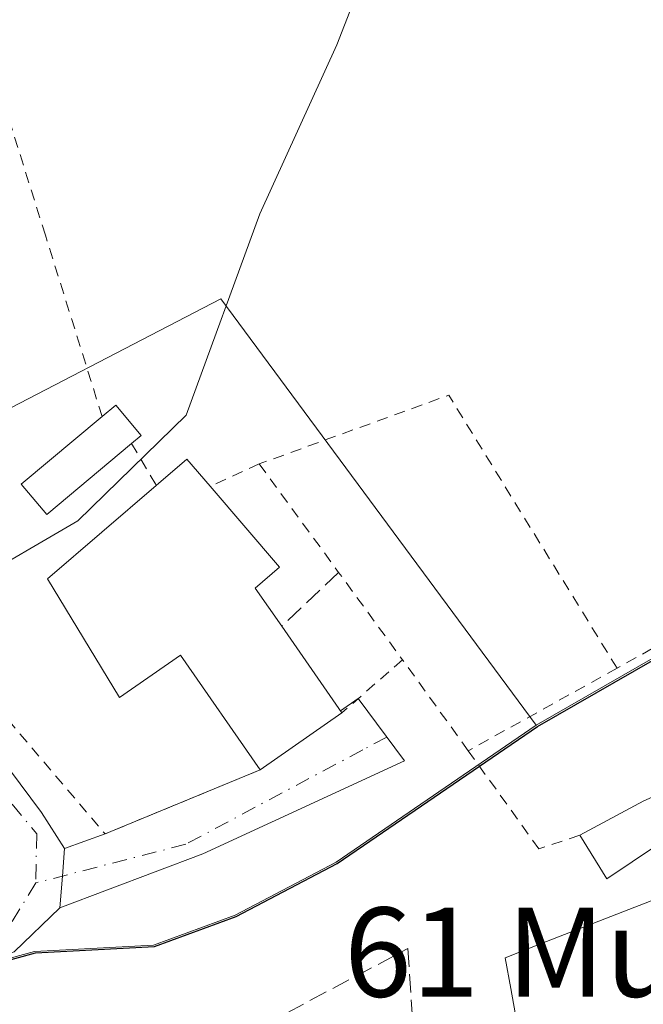
# Model space of a CAD drawing. Units: metres. Extents: x 616612 to 620036, y 4791898 to 4794271.
# Drawn here: x 616898 to 616954, y 4794041 to 4794130 of the extents above; entities that cross this region are included whole.
import ezdxf
from ezdxf.enums import TextEntityAlignment as Align

# ---------------------------------------------------------------- set-up
doc = ezdxf.new("R2010")
doc.units = ezdxf.units.M
doc.header["$MEASUREMENT"] = 0
for name, pattern in [('DGN Style 2', [1.6480167562047852, 0.988810053722871, -0.6592067024819142]), ('DGN Style 3', [2.307223458686699, 1.648016756204785, -0.6592067024819142]), ('DGN Style 4', [2.6384748266838614, 1.318413404963828, -0.6592067024819142, 0.001648016756204785, -0.6592067024819142])]:
    doc.linetypes.add(name, pattern=pattern)
for name, color, linetype, lineweight in [('Alambrada', 7, 'DGN Style 2', 0), ('Arbolado forestal CxS', 92, 'Continuous', 0), ('Carretera de calzada única Cxs', 7, 'Continuous', 13), ('Carretera de calzada única eje', 7, 'DGN Style 4', 0), ('Comarca', 135, 'Continuous', 13), ('Comarca CxS', 21, 'Continuous', 0), ('Comunidad autónoma', 142, 'Continuous', 30), ('Comunidad Autónoma CxS', 142, 'Continuous', 0), ('Curva de nivel normal', 30, 'Continuous', 0), ('Edificación Cxs', 1, 'Continuous', 13), ('Edificación ligera Cxs', 1, 'Continuous', 0), ('Municipio', 91, 'Continuous', 13), ('Municipio CxS', 4, 'Continuous', 0), ('Muro lineal', 1, 'DGN Style 3', 13), ('Núcleo urbano CxS', 7, 'Continuous', 0), ('Prado CxS', 92, 'Continuous', 0), ('Provincia', 7, 'Continuous', 0), ('Provincia CxS', 1, 'Continuous', 0), ('Seto lineal', 92, 'DGN Style 3', 0), ('Texto cartográfico', 7, 'Continuous', 0), ('Valla', 7, 'DGN Style 2', 0), ('Vía urbana Cxs', 4, 'Continuous', 0), ('Vía urbana eje', 4, 'DGN Style 4', 0)]:
    doc.layers.add(name, color=color, linetype=linetype, lineweight=lineweight)
doc.styles.add('Style-Arial', font='txt')

# ---------------------------------------------------------------- blocks, each defined once
blk = doc.blocks.new('*U14')
at = {"layer": 'Municipio CxS', "color": 4, "linetype": 'Continuous', "lineweight": 0, "flags": 128}
blk.add_lwpolyline([(616626.5292137414, 4793370.368863805), (616617.2701694547, 4793907.929329829), (616636.6780000009, 4793918.059050002), (616662.8999999993, 4793929.875050001), (616700.4639999989, 4793946.994050002), (616727.812000001, 4793959.722050001), (616746.5320000006, 4793971.651050001), (616763.5989999999, 4793983.549050002), (616781.4900000013, 4793992.15505), (616805.5390000008, 4794004.568050001), (616829.2640000011, 4794013.92005), (616849.9159999995, 4794024.487050001), (616864.7409999995, 4794033.925050002), (616874.6969999998, 4794038.565049999), (616886.4489999999, 4794042.34905), (616899.4760000004, 4794045.903050002), (616910.1430000003, 4794046.486049999), (616917.467, 4794049.169050001), (616926.5310000011, 4794053.919050001), (616944.4809999994, 4794066.215050001), (616968.7559999997, 4794080.157050001)], dxfattribs=at)

msp = doc.modelspace()

# ---------------------------------------------------------------- linework, layer by layer
at = {"layer": 'Alambrada', "color": 7, "linetype": 'DGN Style 2', "lineweight": 0, "extrusion": (-0.1212113493507191, -0.0429448964612056, 0.9916973049557583), "elevation": -280563.9019598383, "flags": 128}
msp.add_lwpolyline([(-4312800.744650408, 2164436.166316641), (-4312828.858622369, 2164430.067283352), (-4312828.729544395, 2164411.834727633)], dxfattribs=at)
at = {"layer": 'Alambrada', "color": 7, "linetype": 'DGN Style 2', "lineweight": 0, "extrusion": (-0.1250216599599253, 0.2113594879595078, 0.9693795703388635), "elevation": 936242.1611728051, "flags": 128}
msp.add_lwpolyline([(-2971710.672687287, -3695439.898545872), (-2971710.672687287, -3695435.380027071)], dxfattribs=at)
at = {"layer": 'Alambrada', "color": 7, "linetype": 'DGN Style 2', "lineweight": 0, "extrusion": (0.08519468033258937, 0.03872485469327417, 0.995611496554762), "elevation": 238304.5032805075, "flags": 128}
msp.add_lwpolyline([(4109095.489672632, -2534251.67736824), (4109095.489672632, -2534246.822845762)], dxfattribs=at)
at = {"layer": 'Alambrada', "color": 7, "linetype": 'DGN Style 2', "lineweight": 0, "extrusion": (0.8069670646610011, 0.5905960868063891, 0.0006471486599211745), "elevation": 3329204.45672825, "flags": 128}
msp.add_lwpolyline([(3504323.014885511, -2058.256533775679), (3504310.958049309, -2056.874433486264), (3504301.255379584, -2056.185133341925)], dxfattribs=at)
at = {"layer": 'Alambrada', "color": 7, "linetype": 'DGN Style 2', "lineweight": 0, "extrusion": (0.07986002045655227, 0.04430016126424886, 0.9958212052595791), "elevation": 261746.854693067, "flags": 128}
msp.add_lwpolyline([(3892979.197484202, -2853060.082825638), (3892979.197484202, -2853044.763791694)], dxfattribs=at)
at = {"layer": 'Alambrada', "color": 7, "linetype": 'DGN Style 2', "lineweight": 0}
for points in [[(616905.4401000004, 4794094.0001, 94.26020000000426), (616900.3501000004, 4794110.2601, 91.44109999999637), (616895.6700999998, 4794125.190099999, 91.76619999999821), (616890.2200999996, 4794122.770099999, 98.82140000000072), (616880.5100999996, 4794118.4301, 103.4777999999933), (616881.5500999996, 4794103.2301, 107.647100000002), (616882.4600999998, 4794089.880100001, 96.17960000000312), (616886.1700999998, 4794079.5801, 95.09350000000268), (616895.9301000005, 4794068.0801, 96.76799999999639), (616905.7100999998, 4794056.5801, 98.19490000000224)], [(616963.1700999998, 4794063.590100001, 102.5673999999999), (616974.7100999998, 4794070.880100001, 100.1940999999933), (616969.1901000004, 4794081.190099999, 99.17200000000594), (616951.6201, 4794071.440099999, 99.36299999999756)]]:
    msp.add_polyline3d(points, dxfattribs=at)
at = {"layer": 'Arbolado forestal CxS', "color": 92, "linetype": 'Continuous', "lineweight": 0, "extrusion": (-0.1001153713098985, 0.02545140290482804, 0.9946502593965667), "elevation": 60347.91472196276, "flags": 128}
msp.add_lwpolyline([(-4798281.64207666, -580123.9778185819), (-4798311.732733818, -580161.0175582984), (-4798293.5088236, -580181.6022905482)], dxfattribs=at)
at = {"layer": 'Arbolado forestal CxS', "color": 92, "linetype": 'Continuous', "lineweight": 0, "extrusion": (0.01905800606816221, -0.1136262290774692, 0.9933407635199214), "elevation": -532876.262856253, "flags": 128}
msp.add_lwpolyline([(1401480.720223288, 4595170.930679126), (1401476.447163995, 4595185.747532032), (1401455.111887227, 4595177.784916569)], dxfattribs=at)
at = {"layer": 'Arbolado forestal CxS', "color": 92, "linetype": 'Continuous', "lineweight": 0}
msp.add_polyline3d([(616964.1089000005, 4794077.6669, 99.25960000000487), (616944.3759000005, 4794066.337099999, 98.34219999999914), (616916.0839000001, 4794104.577299999, 94.51600000000326), (616891.7504000004, 4794091.959799999, 92.38959999999497), (616887.1536999998, 4794112.844599999, 89.96679999999469), (616885.0369999995, 4794134.011299999, 87.05719999999565), (616882.3910999997, 4794150.944700001, 85.44539999999688), (616880.2745000003, 4794172.640500001, 82.04099999999744), (616880.8036000002, 4794188.5156, 80.23889999999665), (616880.8036000002, 4794202.2739, 77.46229999999923), (616880.2745000003, 4794214.973999999, 74.55899999999383), (616880.2745000003, 4794216.265699999, 74.35090000000491), (616972.9870999996, 4794217.885299999, 77.82249999999476)], dxfattribs=at)
at = {"layer": 'Carretera de calzada única Cxs', "color": 7, "linetype": 'Continuous', "lineweight": 13, "extrusion": (0.9969687468006779, -0.07774052231865086, 0.003119149292559854), "elevation": 242340.0391408599, "flags": 128}
msp.add_lwpolyline([(4827505.042955886, -656.2672540952586), (4827502.577711838, -655.5116504195768), (4827499.711778745, -656.0905532356759)], dxfattribs=at)
at = {"layer": 'Carretera de calzada única Cxs', "color": 7, "linetype": 'Continuous', "lineweight": 13}
for points in [[(616880.3701, 4794102.780099999, 105.8325999999943), (616881.7701000003, 4794086.1601, 94.40210000000661), (616882.7801000001, 4794081.700099999, 94.62170000000333), (616883.8400999998, 4794078.460100001, 95.9146000000037), (616885.9101, 4794074.940099999, 98.21700000000419), (616894.3300999999, 4794066.0801, 98.72019999999611), (616900.0100999996, 4794058.4901, 100.9275999999954), (616902.0751, 4794055.265100001, 99.63069999999425)], [(616894.3300999999, 4794066.0801, 98.72019999999611), (616900.0100999996, 4794058.4901, 100.9275999999954), (616902.0751, 4794055.265100001, 99.63069999999425), (616901.8810999999, 4794052.807499999, 100.3862999999983), (616901.6601, 4794049.950099999, 99.80740000000515), (616897.5601000005, 4794046.0101, 100.1587)], [(616901.6601, 4794049.950099999, 99.80740000000515), (616897.5601000005, 4794046.0101, 100.1587), (616894.3901000004, 4794044.8301, 99.59429999999702), (616887.6001000004, 4794043.8301, 99.25770000000193), (616881.5401, 4794042.890100001, 99.60689999999886), (616875.7100999998, 4794041.9901, 99.98059999999532), (616873.8800999997, 4794041.4801, 100.0617999999959), (616872.0800999999, 4794040.6501, 100.1214000000036), (616869.0701000001, 4794038.890100001, 100.3858000000037), (616866.3601000002, 4794036.4801, 100.6656999999977), (616865.3601000002, 4794035.130100001, 100.7918000000063), (616864.8151000004, 4794033.9351, 100.877800000002), (616864.2200999996, 4794031.370100001, 101.014599999995), (616864.1201, 4794029.380100001, 101.0911000000051), (616864.2100999998, 4794026.870100001, 101.1748999999982), (616864.5401, 4794025.130100001, 101.2216999999946), (616867.3201000001, 4794018.530099999, 101.4226999999955)]]:
    msp.add_polyline3d(points, dxfattribs=at)
at = {"layer": 'Carretera de calzada única eje', "color": 7, "linetype": 'DGN Style 4', "lineweight": 0, "extrusion": (-0.2332786599006987, -0.3482441541896698, 0.9079135839426877), "elevation": -1813315.902650711, "flags": 128}
msp.add_lwpolyline([(-2155558.836783798, 3927970.585312436), (-2155558.632649727, 3927965.618681736), (-2155561.527178301, 3927960.977465786)], dxfattribs=at)
at = {"layer": 'Carretera de calzada única eje', "color": 7, "linetype": 'DGN Style 4', "lineweight": 0}
msp.add_polyline3d([(616878.3101000005, 4794102.0101, 102.4462000000058), (616879.0201000003, 4794091.0101, 95.96719999999914), (616882.3400999998, 4794076.0101, 98.93520000000717), (616888.6201, 4794069.780099999, 100.8043999999936), (616899.5701000001, 4794056.590100001, 102.5455999999976), (616899.4801000003, 4794052.190099999, 103.7890000000043)], dxfattribs=at)
at = {"layer": 'Comarca', "color": 135, "linetype": 'Continuous', "lineweight": 13, "flags": 128}
msp.add_lwpolyline([(616617.2701516183, 4793907.929374754), (616636.6780000001, 4793918.059099999), (616662.8999999985, 4793929.875100002), (616700.4639999982, 4793946.9941), (616727.8120000003, 4793959.722100002), (616746.5319999999, 4793971.651100002), (616763.5989999991, 4793983.549100002), (616781.4900000005, 4793992.155099999), (616805.539, 4794004.568100001), (616829.2640000003, 4794013.920100001), (616849.9159999987, 4794024.487099998), (616864.7409999986, 4794033.925100002), (616874.696999999, 4794038.565099999), (616886.4489999991, 4794042.349100002), (616899.4759999994, 4794045.903100003), (616910.1429999993, 4794046.486099998), (616917.4669999991, 4794049.169100001), (616926.5310000002, 4794053.919100001), (616944.4809999987, 4794066.215099999), (616968.7559999989, 4794080.157100001)], dxfattribs=at)
at = {"layer": 'Comarca CxS', "color": 21, "linetype": 'Continuous', "lineweight": 0, "flags": 128}
msp.add_lwpolyline([(616626.5292137414, 4793370.368863805), (616617.2701694547, 4793907.929329829), (616636.6780000009, 4793918.059050002), (616662.8999999993, 4793929.875050001), (616700.4639999989, 4793946.994050002), (616727.812000001, 4793959.722050001), (616746.5320000006, 4793971.651050001), (616763.5989999999, 4793983.549050002), (616781.4900000013, 4793992.15505), (616805.5390000008, 4794004.568050001), (616829.2640000011, 4794013.92005), (616849.9159999995, 4794024.487050001), (616864.7409999995, 4794033.925050002), (616874.6969999998, 4794038.565049999), (616886.4489999999, 4794042.34905), (616899.4760000004, 4794045.903050002), (616910.1430000003, 4794046.486049999), (616917.467, 4794049.169050001), (616926.5310000011, 4794053.919050001), (616944.4809999994, 4794066.215050001), (616968.7559999997, 4794080.157050001)], dxfattribs=at)
at = {"layer": 'Comunidad autónoma', "color": 142, "linetype": 'Continuous', "lineweight": 30, "flags": 128}
msp.add_lwpolyline([(616617.2701516183, 4793907.929374754), (616636.6780000001, 4793918.059099999), (616662.8999999985, 4793929.875100002), (616700.4639999982, 4793946.9941), (616727.8120000003, 4793959.722100002), (616746.5319999999, 4793971.651100002), (616763.5989999991, 4793983.549100002), (616781.4900000005, 4793992.155099999), (616805.539, 4794004.568100001), (616829.2640000003, 4794013.920100001), (616849.9159999987, 4794024.487099998), (616864.7409999986, 4794033.925100002), (616874.696999999, 4794038.565099999), (616886.4489999991, 4794042.349100002), (616899.4759999994, 4794045.903100003), (616910.1429999993, 4794046.486099998), (616917.4669999991, 4794049.169100001), (616926.5310000002, 4794053.919100001), (616944.4809999987, 4794066.215099999), (616968.7559999989, 4794080.157100001)], dxfattribs=at)
at = {"layer": 'Comunidad Autónoma CxS', "color": 142, "linetype": 'Continuous', "lineweight": 0, "flags": 128}
msp.add_lwpolyline([(616626.5292137414, 4793370.368863805), (616617.2701694547, 4793907.929329829), (616636.6780000009, 4793918.059050002), (616662.8999999993, 4793929.875050001), (616700.4639999989, 4793946.994050002), (616727.812000001, 4793959.722050001), (616746.5320000006, 4793971.651050001), (616763.5989999999, 4793983.549050002), (616781.4900000013, 4793992.15505), (616805.5390000008, 4794004.568050001), (616829.2640000011, 4794013.92005), (616849.9159999995, 4794024.487050001), (616864.7409999995, 4794033.925050002), (616874.6969999998, 4794038.565049999), (616886.4489999999, 4794042.34905), (616899.4760000004, 4794045.903050002), (616910.1430000003, 4794046.486049999), (616917.467, 4794049.169050001), (616926.5310000011, 4794053.919050001), (616944.4809999994, 4794066.215050001), (616968.7559999997, 4794080.157050001)], dxfattribs=at)
at = {"layer": 'Curva de nivel normal', "color": 30, "linetype": 'Continuous', "lineweight": 0, "elevation": 95, "flags": 128}
msp.add_lwpolyline([(616863.5999999996, 4794129.74), (616866.2300000006, 4794122.369999999), (616870.9299999997, 4794107.34), (616875.1399999997, 4794088.439999999), (616877.5099999999, 4794081.279999999), (616879.1399999997, 4794076.880000001), (616881.0499999998, 4794074.390000001), (616883.3799999999, 4794073.5), (616887.2999999998, 4794074.74), (616893.4000000004, 4794078.930000001), (616903.2699999996, 4794084.66), (616912.9900000002, 4794094.140000001), (616919.5700000003, 4794112.180000001), (616926.4900000002, 4794127.34), (616931.3499999996, 4794139.850000001)], dxfattribs=at)
at = {"layer": 'Edificación Cxs', "color": 1, "linetype": 'Continuous', "lineweight": 13, "flags": 128}
for points, elevation in [([(616921.5601000005, 4794075.200099999), (616926.9501, 4794067.440099999), (616919.6101000002, 4794062.3301), (616912.4700999996, 4794072.600099999), (616907.0100999996, 4794068.800100001), (616900.5500999996, 4794079.440099999), (616910.3000999996, 4794087.8201), (616913.0500999996, 4794090.1801), (616915.1300999997, 4794087.7601), (616921.3601000002, 4794080.5101), (616919.1700999998, 4794078.630100001)], 100.3850999999995), ([(616966.4801000003, 4794058.0801), (616956.4700999996, 4794053.770099999), (616955.2600999996, 4794055.590100001), (616950.7100999998, 4794052.540100001), (616948.2701000003, 4794056.470100001), (616954.0100999996, 4794059.540100001), (616963.1700999998, 4794063.590100001), (616963.7301000003, 4794063.840100001)], 102.5673999999999)]:
    msp.add_lwpolyline(points, close=True, dxfattribs=dict(at, elevation=elevation))
at = {"layer": 'Edificación Cxs', "color": 1, "linetype": 'Continuous', "lineweight": 13, "extrusion": (-0.07361416413714914, 0.1927895446529436, 0.9784749083706232), "elevation": 878930.9118233876, "flags": 128}
msp.add_lwpolyline([(-2286457.187084395, -4166947.364480178), (-2286460.598020655, -4166948.61517176), (-2286461.677928028, -4166945.54634968)], dxfattribs=at)
at = {"layer": 'Edificación Cxs', "color": 1, "linetype": 'Continuous', "lineweight": 13, "extrusion": (0.02639950095062235, -0.03800744478503305, 0.9989286763780839), "elevation": -165824.5424526364, "flags": 128}
msp.add_lwpolyline([(3241587.593944761, 3581670.188246294), (3241587.593944761, 3581660.729848899)], dxfattribs=at)
at = {"layer": 'Edificación Cxs', "color": 1, "linetype": 'Continuous', "lineweight": 13, "extrusion": (-0.02112627122118453, -0.01470779917260765, 0.9996686257494467), "elevation": -83444.32629055245, "flags": 128}
msp.add_lwpolyline([(-3582004.400995723, 3244374.054805511), (-3582004.400995723, 3244365.108256563)], dxfattribs=at)
at = {"layer": 'Edificación Cxs', "color": 1, "linetype": 'Continuous', "lineweight": 13, "extrusion": (-0.287182129588831, 0.5187163381526837, 0.8052700074995308), "elevation": 2309660.907711554, "flags": 128}
msp.add_lwpolyline([(-2861806.089903819, -3136739.551195939), (-2861812.598635646, -3136739.433977132), (-2861822.574089852, -3136738.324361977)], dxfattribs=at)
at = {"layer": 'Edificación Cxs', "color": 1, "linetype": 'Continuous', "lineweight": 13}
for points in [[(616919.6101000002, 4794062.3301, 99.02349999999569), (616912.4700999996, 4794072.600099999, 100.3850999999995), (616907.0100999996, 4794068.800100001, 97.05909999999858), (616900.5500999996, 4794079.440099999, 95.89549999999872), (616910.3000999996, 4794087.8201, 96.31320000000414)], [(616915.1300999997, 4794087.7601, 96.68839999999909), (616921.3601000002, 4794080.5101, 97.784799999994), (616919.1700999998, 4794078.630100001, 99.58860000000277), (616921.5601000005, 4794075.200099999, 99.69150000000081)], [(616966.4801000003, 4794058.0801, 98.39410000000498), (616956.4700999996, 4794053.770099999, 98.70320000000356), (616955.2600999996, 4794055.590100001, 99.67729999999574), (616950.7100999998, 4794052.540100001, 98.45720000000438), (616948.2701000003, 4794056.470100001, 101.8399999999965)]]:
    msp.add_polyline3d(points, dxfattribs=at)
at = {"layer": 'Edificación ligera Cxs', "color": 1, "linetype": 'Continuous', "lineweight": 0, "elevation": 95.20359999999346, "flags": 128}
msp.add_lwpolyline([(616908.0701000001, 4794091.590100001), (616900.4700999996, 4794085.2301), (616898.1901000004, 4794087.950099999), (616905.4401000004, 4794094.0001), (616906.6601, 4794095.020099999), (616908.9301000005, 4794092.3101)], close=True, dxfattribs=at)
at = {"layer": 'Edificación ligera Cxs', "color": 1, "linetype": 'Continuous', "lineweight": 0}
for points in [[(616905.4401000004, 4794094.0001, 94.26020000000426), (616906.6601, 4794095.020099999, 94.29140000000189), (616908.9301000005, 4794092.3101, 95.14070000000356), (616908.0701000001, 4794091.590100001, 95.20359999999346)], [(616908.0701000001, 4794091.590100001, 95.20359999999346), (616900.4700999996, 4794085.2301, 94.71460000000661), (616898.1901000004, 4794087.950099999, 93.74929999999586), (616905.4401000004, 4794094.0001, 94.26020000000426)]]:
    msp.add_polyline3d(points, dxfattribs=at)
at = {"layer": 'Municipio', "color": 91, "linetype": 'Continuous', "lineweight": 13, "flags": 128}
msp.add_lwpolyline([(616617.2701516183, 4793907.929374754), (616636.6780000001, 4793918.059099999), (616662.8999999985, 4793929.875100002), (616700.4639999982, 4793946.9941), (616727.8120000003, 4793959.722100002), (616746.5319999999, 4793971.651100002), (616763.5989999991, 4793983.549100002), (616781.4900000005, 4793992.155099999), (616805.539, 4794004.568100001), (616829.2640000003, 4794013.920100001), (616849.9159999987, 4794024.487099998), (616864.7409999986, 4794033.925100002), (616874.696999999, 4794038.565099999), (616886.4489999991, 4794042.349100002), (616899.4759999994, 4794045.903100003), (616910.1429999993, 4794046.486099998), (616917.4669999991, 4794049.169100001), (616926.5310000002, 4794053.919100001), (616944.4809999987, 4794066.215099999), (616968.7559999989, 4794080.157100001)], dxfattribs=at)
at = {"layer": 'Muro lineal', "color": 1, "linetype": 'DGN Style 3', "lineweight": 13}
msp.add_polyline3d([(616907.3701, 4794034.640100001, 101.1300999999949), (616909.3701, 4794034.1501, 100.8190999999933), (616909.8201000001, 4794034.050100001, 100.7345000000059), (616932.8501000004, 4794046.300100001, 109.1549999999988), (616933.5100999996, 4794036.7501, 106.351800000004)], dxfattribs=at)
at = {"layer": 'Núcleo urbano CxS', "color": 7, "linetype": 'Continuous', "lineweight": 0, "extrusion": (-0.1001153713098985, 0.02545140290482804, 0.9946502593965667), "elevation": 60347.91472196276, "flags": 128}
msp.add_lwpolyline([(-4798281.64207666, -580123.9778185819), (-4798311.732733818, -580161.0175582984), (-4798293.5088236, -580181.6022905482)], dxfattribs=at)
at = {"layer": 'Núcleo urbano CxS', "color": 7, "linetype": 'Continuous', "lineweight": 0, "extrusion": (0.01905800606816221, -0.1136262290774692, 0.9933407635199214), "elevation": -532876.262856253, "flags": 128}
msp.add_lwpolyline([(1401480.720223288, 4595170.930679126), (1401476.447163995, 4595185.747532032), (1401455.111887227, 4595177.784916569)], dxfattribs=at)
at = {"layer": 'Núcleo urbano CxS', "color": 7, "linetype": 'Continuous', "lineweight": 0}
for points in [[(616763.9483000003, 4794067.535499999, 111.4714999999997), (616794.3753000004, 4794058.2751, 108.8196000000025), (616849.9379000004, 4794115.160499999, 100.5571000000054), (616880.3651000002, 4794086.056299999, 94.34590000000026), (616891.7504000004, 4794091.959799999, 92.38959999999497), (616916.0839000001, 4794104.577299999, 94.51600000000326), (616944.3759000005, 4794066.337099999, 98.34219999999914), (616926.4254999999, 4794054.036900001, 97.80409999999392), (616917.3652999997, 4794049.286699999, 98.0106999999989), (616910.0351, 4794046.606500001, 98.18880000000354), (616899.3749000002, 4794046.0263, 98.41700000000128), (616886.3444999997, 4794042.4659, 99.2731000000058), (616874.5943, 4794038.685699999, 100.0743999999977)], [(616874.5943, 4794038.685699999, 100.0743999999977), (616886.3444999997, 4794042.4659, 99.2731000000058), (616899.3749000002, 4794046.0263, 98.41700000000128), (616910.0351, 4794046.606500001, 98.18880000000354), (616917.3652999997, 4794049.286699999, 98.0106999999989), (616926.4254999999, 4794054.036900001, 97.80409999999392), (616944.3759000005, 4794066.337099999, 98.34219999999914), (616964.1089000005, 4794077.6669, 99.25960000000487)], [(616944.3759000005, 4794066.337099999, 98.34219999999914), (616926.4254999999, 4794054.036900001, 97.80409999999392), (616917.3652999997, 4794049.286699999, 98.0106999999989), (616910.0351, 4794046.606500001, 98.18880000000354), (616899.3749000002, 4794046.0263, 98.41700000000128), (616886.3444999997, 4794042.4659, 99.2731000000058), (616874.5943, 4794038.685699999, 100.0743999999977), (616864.6338999998, 4794034.045499999, 100.8965999999928), (616849.8136999998, 4794024.6053, 101.9527999999991), (616836.7581000002, 4794017.9287, 102.1313999999984)], [(616944.3759000005, 4794066.337099999, 98.34219999999914), (616926.4254999999, 4794054.036900001, 97.80409999999392), (616917.3652999997, 4794049.286699999, 98.0106999999989), (616910.0351, 4794046.606500001, 98.18880000000354), (616899.3749000002, 4794046.0263, 98.41700000000128), (616886.3444999997, 4794042.4659, 99.2731000000058), (616874.5943, 4794038.685699999, 100.0743999999977), (616864.6338999998, 4794034.045499999, 100.8965999999928), (616849.8136999998, 4794024.6053, 101.9527999999991), (616836.7581000002, 4794017.9287, 102.1313999999984)], [(616836.7581000002, 4794017.9287, 102.1313999999984), (616855.2106999997, 4793991.529100001, 101.4826999999932), (616861.1498999996, 4793969.0253, 102.8222999999998), (616886.2329000002, 4793918.2949, 106.9927000000025), (616892.5264999997, 4793905.566099999, 107.5250999999989), (616897.1382999998, 4793896.238500001, 108.0160999999935), (616897.5384999998, 4793896.4825, 108.0100999999995), (616920.4123000001, 4793910.435500001, 108.0274999999965), (616929.7583, 4793922.099300001, 106.9824999999983), (616932.9713000003, 4793926.109300001, 106.3464999999997), (616934.6009000001, 4793928.142899999, 106.0148999999947), (616953.5114000002, 4793943.1589, 102.4695999999967), (616961.4917000001, 4793949.4959, 100.8776000000071), (616947.0220999997, 4793978.2271, 101.3555000000051), (616945.1436999999, 4793981.9571, 101.3439000000071), (616942.6547999998, 4793991.056100001, 100.7793999999994), (616941.0255000005, 4793997.0111, 100.2976999999955), (616939.6140999999, 4794002.1709, 99.87960000000021), (616940.0016999999, 4794004.1779, 99.71080000000075), (616944.6564999997, 4794028.287900001, 97.78579999999783), (616942.0796999997, 4794042.729699999, 97.47019999999611), (616941.5884999996, 4794045.483100001, 97.5106999999989), (616944.7583, 4794046.714299999, 97.40840000000026), (616973.6152999997, 4794057.922900001, 96.81130000000121)], [(616973.6152999997, 4794057.922900001, 96.81130000000121), (616944.7583, 4794046.714299999, 97.40840000000026), (616941.5884999996, 4794045.483100001, 97.5106999999989), (616942.0796999997, 4794042.729699999, 97.47019999999611), (616944.6564999997, 4794028.287900001, 97.78579999999783)]]:
    msp.add_polyline3d(points, dxfattribs=at)
at = {"layer": 'Prado CxS', "color": 92, "linetype": 'Continuous', "lineweight": 0}
for points in [[(616836.7581000002, 4794017.9287, 102.1313999999984), (616855.2106999997, 4793991.529100001, 101.4826999999932), (616861.1498999996, 4793969.0253, 102.8222999999998), (616886.2329000002, 4793918.2949, 106.9927000000025), (616892.5264999997, 4793905.566099999, 107.5250999999989), (616897.1382999998, 4793896.238500001, 108.0160999999935), (616897.5384999998, 4793896.4825, 108.0100999999995), (616920.4123000001, 4793910.435500001, 108.0274999999965), (616929.7583, 4793922.099300001, 106.9824999999983), (616932.9713000003, 4793926.109300001, 106.3464999999997), (616934.6009000001, 4793928.142899999, 106.0148999999947), (616953.5114000002, 4793943.1589, 102.4695999999967), (616961.4917000001, 4793949.4959, 100.8776000000071), (616947.0220999997, 4793978.2271, 101.3555000000051), (616945.1436999999, 4793981.9571, 101.3439000000071), (616942.6547999998, 4793991.056100001, 100.7793999999994), (616941.0255000005, 4793997.0111, 100.2976999999955), (616939.6140999999, 4794002.1709, 99.87960000000021), (616940.0016999999, 4794004.1779, 99.71080000000075), (616944.6564999997, 4794028.287900001, 97.78579999999783), (616942.0796999997, 4794042.729699999, 97.47019999999611), (616941.5884999996, 4794045.483100001, 97.5106999999989), (616944.7583, 4794046.714299999, 97.40840000000026), (616973.6152999997, 4794057.922900001, 96.81130000000121)], [(616944.6564999997, 4794028.287900001, 97.78579999999783), (616942.0796999997, 4794042.729699999, 97.47019999999611), (616941.5884999996, 4794045.483100001, 97.5106999999989), (616944.7583, 4794046.714299999, 97.40840000000026), (616973.6152999997, 4794057.922900001, 96.81130000000121)]]:
    msp.add_polyline3d(points, dxfattribs=at)
at = {"layer": 'Provincia', "color": 7, "linetype": 'Continuous', "lineweight": 0, "flags": 128}
msp.add_lwpolyline([(616617.2701516183, 4793907.929374754), (616636.6780000001, 4793918.059099999), (616662.8999999985, 4793929.875100002), (616700.4639999982, 4793946.9941), (616727.8120000003, 4793959.722100002), (616746.5319999999, 4793971.651100002), (616763.5989999991, 4793983.549100002), (616781.4900000005, 4793992.155099999), (616805.539, 4794004.568100001), (616829.2640000003, 4794013.920100001), (616849.9159999987, 4794024.487099998), (616864.7409999986, 4794033.925100002), (616874.696999999, 4794038.565099999), (616886.4489999991, 4794042.349100002), (616899.4759999994, 4794045.903100003), (616910.1429999993, 4794046.486099998), (616917.4669999991, 4794049.169100001), (616926.5310000002, 4794053.919100001), (616944.4809999987, 4794066.215099999), (616968.7559999989, 4794080.157100001)], dxfattribs=at)
at = {"layer": 'Provincia CxS', "color": 1, "linetype": 'Continuous', "lineweight": 0, "flags": 128}
msp.add_lwpolyline([(616626.5292137414, 4793370.368863805), (616617.2701694547, 4793907.929329829), (616636.6780000009, 4793918.059050002), (616662.8999999993, 4793929.875050001), (616700.4639999989, 4793946.994050002), (616727.812000001, 4793959.722050001), (616746.5320000006, 4793971.651050001), (616763.5989999999, 4793983.549050002), (616781.4900000013, 4793992.15505), (616805.5390000008, 4794004.568050001), (616829.2640000011, 4794013.92005), (616849.9159999995, 4794024.487050001), (616864.7409999995, 4794033.925050002), (616874.6969999998, 4794038.565049999), (616886.4489999999, 4794042.34905), (616899.4760000004, 4794045.903050002), (616910.1430000003, 4794046.486049999), (616917.467, 4794049.169050001), (616926.5310000011, 4794053.919050001), (616944.4809999994, 4794066.215050001), (616968.7559999997, 4794080.157050001)], dxfattribs=at)
at = {"layer": 'Seto lineal', "color": 92, "linetype": 'DGN Style 3', "lineweight": 0, "extrusion": (0.2057301759254964, 0.1952213653747314, 0.9589388474844941), "elevation": 1062920.88541638, "flags": 128}
msp.add_lwpolyline([(3052927.467717755, -3593554.633553839), (3052927.467717755, -3593547.316186137)], dxfattribs=at)
at = {"layer": 'Valla', "color": 7, "linetype": 'DGN Style 2', "lineweight": 0, "extrusion": (-0.05082414277755956, -0.02102437560884514, 0.9984862954198142), "elevation": -132047.703858562, "flags": 128}
msp.add_lwpolyline([(-4194168.454079909, 2398986.832544536), (-4194168.454079909, 2398971.767383469)], dxfattribs=at)
at = {"layer": 'Valla', "color": 7, "linetype": 'DGN Style 2', "lineweight": 0}
msp.add_polyline3d([(616948.2701000003, 4794056.470100001, 101.8399999999965), (616944.6101000002, 4794055.2301, 103.5415000000066), (616938.2801000001, 4794064.040100001, 100.7620000000024), (616932.3800999997, 4794072.200099999, 98.30550000000221), (616926.9501, 4794067.440099999, 99.25380000000587)], dxfattribs=at)
at = {"layer": 'Vía urbana Cxs', "color": 4, "linetype": 'Continuous', "lineweight": 0, "extrusion": (0.3116865421810148, 0.2187177328512393, 0.9246696992762639), "elevation": 1240927.233987467, "flags": 128}
msp.add_lwpolyline([(3569905.181211145, -3013230.756591728), (3569905.181211146, -3013232.849455073)], dxfattribs=at)
at = {"layer": 'Vía urbana Cxs', "color": 4, "linetype": 'Continuous', "lineweight": 0, "extrusion": (-0.02112627122118453, -0.01470779917260765, 0.9996686257494467), "elevation": -83444.32629055245, "flags": 128}
msp.add_lwpolyline([(-3582004.400995723, 3244365.108256563), (-3582004.400995723, 3244374.054805511)], dxfattribs=at)
at = {"layer": 'Vía urbana Cxs', "color": 4, "linetype": 'Continuous', "lineweight": 0, "extrusion": (0.1866589164241008, -0.2687513834405553, 0.9449503388105475), "elevation": -1173163.550903767, "flags": 128}
msp.add_lwpolyline([(3241475.368563511, 3388245.299511958), (3241475.368563511, 3388245.521385256)], dxfattribs=at)
at = {"layer": 'Vía urbana Cxs', "color": 4, "linetype": 'Continuous', "lineweight": 0, "extrusion": (-0.05082414277755956, -0.02102437560884514, 0.9984862954198142), "elevation": -132047.703858562, "flags": 128}
msp.add_lwpolyline([(-4194168.454079909, 2398971.767383469), (-4194168.454079909, 2398986.832544536)], dxfattribs=at)
at = {"layer": 'Vía urbana Cxs', "color": 4, "linetype": 'Continuous', "lineweight": 0, "extrusion": (0.3274253290514899, 0.1184496031569452, 0.9374232477421742), "elevation": 769936.7047300922, "flags": 128}
msp.add_lwpolyline([(4298270.508143724, -2072583.454183032), (4298270.508143724, -2072587.577770261)], dxfattribs=at)
at = {"layer": 'Vía urbana Cxs', "color": 4, "linetype": 'Continuous', "lineweight": 0, "extrusion": (0.9969687468006779, -0.07774052231865086, 0.003119149292559854), "elevation": 242340.0391408599, "flags": 128}
msp.add_lwpolyline([(4827505.042955886, -656.2672540952586), (4827502.577711838, -655.5116504195768), (4827499.711778745, -656.0905532356759)], dxfattribs=at)
at = {"layer": 'Vía urbana Cxs', "color": 4, "linetype": 'Continuous', "lineweight": 0}
msp.add_polyline3d([(616901.6601, 4794049.950099999, 99.80740000000515), (616901.8810999999, 4794052.807499999, 100.3862999999983), (616902.0751, 4794055.265100001, 99.63069999999425), (616905.7100999998, 4794056.5801, 98.19490000000224), (616919.6101000002, 4794062.3301, 99.02349999999569), (616926.9501, 4794067.440099999, 99.25380000000587), (616926.8305000003, 4794067.612299999, 99.32640000000538), (616928.4145999998, 4794068.723900001, 98.52950000000419), (616932.5692999996, 4794063.124700001, 98.91599999999744), (616914.4653000003, 4794054.8036, 98.6652999999933)], close=True, dxfattribs=at)
msp.add_polyline3d([(616928.4145999998, 4794068.723900001, 98.52950000000419), (616932.5692999996, 4794063.124700001, 98.91599999999744), (616914.4653000003, 4794054.8036, 98.6652999999933), (616901.6601, 4794049.950099999, 99.80740000000515)], dxfattribs=at)
at = {"layer": 'Vía urbana eje', "color": 4, "linetype": 'DGN Style 4', "lineweight": 0}
msp.add_polyline3d([(616930.9776999997, 4794065.2697, 98.45940000000701), (616928.8207, 4794064.1193, 98.52529999999388), (616912.9457, 4794055.6525, 97.89900000000489), (616899.4801000003, 4794052.190099999, 103.7890000000043)], dxfattribs=at)

# ---------------------------------------------------------------- block references
at = {"layer": 'Municipio CxS', "color": 4, "linetype": 'Continuous', "lineweight": 0}
msp.add_blockref('*U14', (0, 0), dxfattribs=at)

# ---------------------------------------------------------------- texts
at = {"layer": 'Texto cartográfico', "color": 7, "linetype": 'Continuous', "lineweight": 0, "style": 'Style-Arial'}
msp.add_text('61 Mugarria', height=8, dxfattribs=at).set_placement((616957.1267268293, 4794045.98015), align=Align.MIDDLE_CENTER)

doc.saveas('drawing.dxf')
